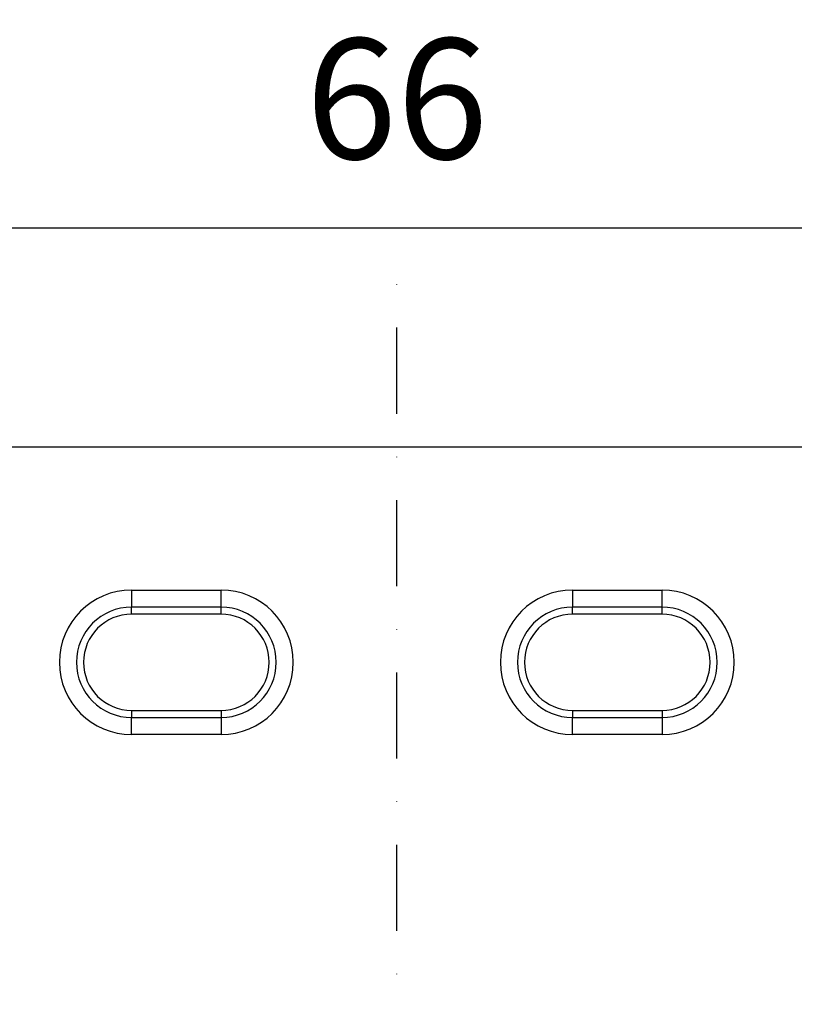
# Model space of a CAD drawing. Extents: x -150 to 4350, y -150 to 3120.
# Drawn here: x 1022 to 1248, y 1366 to 1652 of the extents above; entities that cross this region are included whole.
import ezdxf

# ---------------------------------------------------------------- set-up
doc = ezdxf.new("R2010")
doc.units = 0
doc.header["$LTSCALE"] = 50
doc.header["$MEASUREMENT"] = 0
doc.linetypes.add('AUSGEZOGEN', pattern=[0])
doc.linetypes.add('STRICHPUNKT', pattern=[1, 0.5, -0.25, 0, -0.25])
doc.layers.get('DEFPOINTS').update_dxf_attribs({"linetype": 'CONTINUOUS'})
for name, color, linetype in [('BEMASS', 3, 'CONTINUOUS'), ('DUENN', 4, 'CONTINUOUS'), ('KOPF', 12, 'AUSGEZOGEN'), ('MITTE', 1, 'STRICHPUNKT'), ('SICHTBAR', 7, 'CONTINUOUS')]:
    doc.layers.add(name, color=color, linetype=linetype)
doc.styles.add('BEMSTIL', font='simplex.shx', dxfattribs={"width": 0.8})
doc.dimstyles.new('BEMASS', dxfattribs={"dimscale": 10, "dimtxt": 3.5, "dimasz": 3.5, "dimexe": 1.4, "dimexo": 0, "dimgap": 2, "dimtad": 1, "dimtxsty": 'BEMSTIL', "dimcen": 3, "dimclrd": 3, "dimclre": 3, "dimclrt": 3, "dimadec": 0, "dimazin": 0, "dimtfac": 0.875, "dimtmove": 2, "dimatfit": 3, "dimfxl": 1, "dimtolj": 1, "dimlwd": 25, "dimlwe": 25, "dimarcsym": 0})

# ---------------------------------------------------------------- blocks, each defined once
blk = doc.blocks.new('öffnung')
at = {"layer": 'DUENN'}
for p, q in [((0, 16.03), (-26, 16.03)), ((-26, -16.03), (0, -16.03))]:
    blk.add_line(p, q, dxfattribs=at)
for centre, start, end in [((-26, 0), 90, 270), ((0, 0), 270, 90)]:
    blk.add_arc(centre, 16.03, start, end, dxfattribs=at)
at = {"layer": 'SICHTBAR', "color": 7, "linetype": 'Continuous', "lineweight": 30}
for p, q in [((-26, 21), (0, 21)), ((-26, 21), (-26, 16.03)), ((0, 16.03), (0, 21)), ((-26, 13.99), (-26, 16.03)), ((0, 13.99), (0, 16.03)), ((0, 13.99), (-26, 13.99)), ((-26, -13.99), (0, -13.99)), ((-26, -13.99), (-26, -16.03)), ((0, -13.99), (0, -16.03)), ((-26, -21), (-26, -16.03)), ((0, -16.03), (0, -21)), ((0, -21), (-26, -21))]:
    blk.add_line(p, q, dxfattribs=at)
for centre, radius, start, end in [((-26, 0), 21, 90, 270), ((0, 0), 21, 270, 90), ((-26, 0), 13.99, 90, 270), ((0, 0), 13.99, 270, 90)]:
    blk.add_arc(centre, radius, start, end, dxfattribs=at)
blk = doc.blocks.new('*D8')
at = {"layer": 'BEMASS', "color": 3, "lineweight": 25}
for p, q in [((802.07, 1527.66), (802.07, 1605.5)), ((1462.07, 1527.66), (1462.07, 1605.5)), ((837.07, 1591.5), (1427.07, 1591.5))]:
    blk.add_line(p, q, dxfattribs=at)
at = {"layer": 'BEMASS', "color": 3}
for points in [[(837.07, 1597.33), (837.07, 1585.66), (802.07, 1591.5)], [(1427.07, 1597.33), (1427.07, 1585.66), (1462.07, 1591.5)]]:
    blk.add_solid(points, dxfattribs=at)
at = {"layer": 'DEFPOINTS', "color": 0}
for p in [(1462.07, 1591.5), (802.07, 1527.66), (1462.07, 1527.66)]:
    blk.add_point(p, dxfattribs=at)
at = {"layer": 'BEMASS', "color": 3, "insert": (1132.07, 1629), "char_height": 35, "attachment_point": 5, "style": 'BEMSTIL'}
blk.add_mtext('\\A1;66', dxfattribs=at)

msp = doc.modelspace()

# ---------------------------------------------------------------- linework, layer by layer
at = {"layer": 'MITTE'}
msp.add_line((1132.071, 485.341), (1132.071, 1578.125), dxfattribs=at)
at = {"layer": 'SICHTBAR', "color": 7, "linetype": 'Continuous', "lineweight": 30}
msp.add_line((1322.071, 1527.662), (942.071, 1527.662), dxfattribs=at)

# ---------------------------------------------------------------- block references
at = {"layer": 'KOPF'}
for p in [(1080.971, 1465.163), (1209.171, 1465.163)]:
    msp.add_blockref('öffnung', p, dxfattribs=at)

# ---------------------------------------------------------------- dimensions: what is measured, and where the dimension line sits
at = {"layer": 'BEMASS'}
dim = msp.add_linear_dim(base=(1462.071, 1591.497), p1=(802.071, 1527.662), p2=(1462.071, 1527.662), dimstyle='BEMASS', override={"dimlfac": 0.1}, dxfattribs=at)
dim.commit()
dim.dimension.update_dxf_attribs({"geometry": '*D8', "text_midpoint": (1132.071, 1628.997)})

doc.saveas('drawing.dxf')
